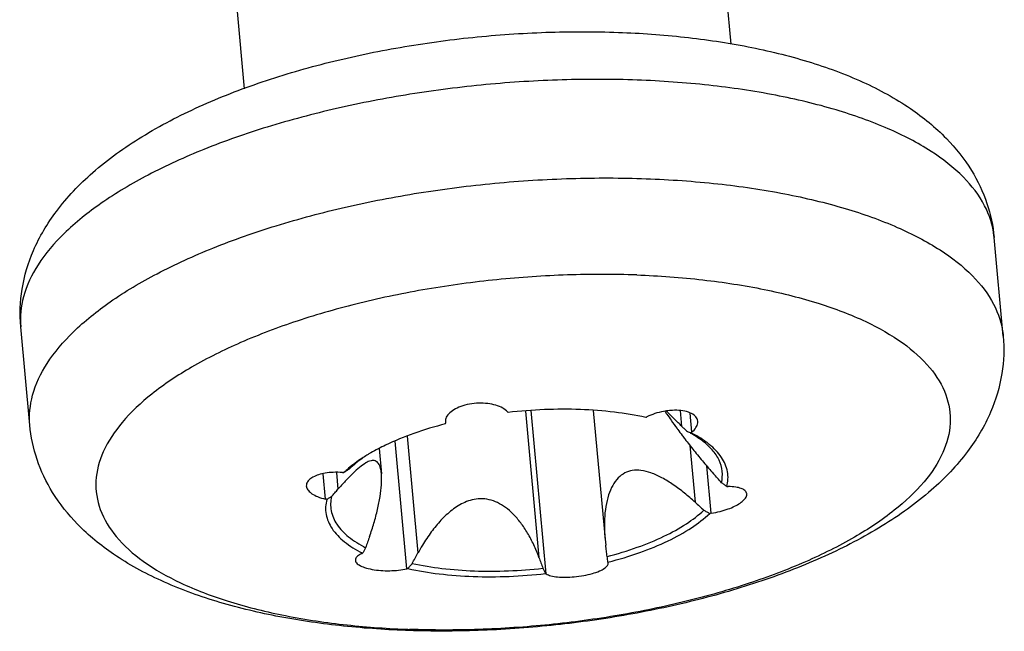
# Model space of a CAD drawing. Extents: x 3954 to 5061, y -232 to 531.
# Drawn here: x 4188 to 4194, y -13 to -10 of the extents above; entities that cross this region are included whole.
import ezdxf

# ---------------------------------------------------------------- set-up
doc = ezdxf.new("R2010")
doc.units = 0
doc.header["$LTSCALE"] = 5
doc.header["$MEASUREMENT"] = 0
doc.layers.get('0').update_dxf_attribs({"linetype": 'CONTINUOUS'})

msp = doc.modelspace()

# ---------------------------------------------------------------- linework, layer by layer
at = {"color": 7, "linetype": 'CONTINUOUS'}
for p, q in [((4192.1143, -9.6886), (4192.0688, -9.1924)), ((4189.1269, -9.9631), (4189.0814, -9.4661)), ((4193.7848, -11.4806), (4193.7293, -10.8753)), ((4187.8098, -12.028), (4187.7544, -11.4228)), ((4190.8528, -11.9409), (4190.9351, -12.8389)), ((4190.9788, -12.9404), (4190.887, -11.9383)), ((4191.2683, -11.9375), (4191.3406, -12.7265)), ((4191.8128, -12.0349), (4191.8039, -11.9379)), ((4191.8734, -12.0701), (4191.8627, -11.9529)), ((4190.1233, -12.9091), (4190.0516, -12.1259)), ((4190.1265, -12.0951), (4190.1922, -12.8117)), ((4189.9535, -12.1715), (4189.9677, -12.3261)), ((4191.8619, -12.1516), (4191.8939, -12.5008)), ((4189.6242, -12.481), (4189.6099, -12.3254)), ((4189.692, -12.3173), (4189.7014, -12.4206)), ((4191.9919, -12.5677), (4191.9653, -12.2777)), ((4191.3406, -12.7266), (4191.3447, -12.7641)), ((4191.3601, -12.874), (4191.3595, -12.8708))]:
    msp.add_line(p, q, dxfattribs=at)
for points, start_tangent, end_tangent in [([(4187.7544, -11.4228), (4187.7623, -11.1922), (4187.8319, -10.9552), (4187.9726, -10.7149), (4188.1958, -10.477), (4188.4975, -10.2572), (4188.8493, -10.072), (4189.236, -9.9203), (4189.6495, -9.7994), (4190.083, -9.7082), (4190.5286, -9.6468), (4190.9781, -9.6159), (4191.4233, -9.6161)], (-0.091246, 0.995828), (0.99933, -0.036588)), ([(4191.4233, -9.6161), (4191.8292, -9.6455), (4192.2186, -9.7044), (4192.5859, -9.7952), (4192.9238, -9.9216), (4193.2152, -10.0838), (4193.436, -10.2675), (4193.5898, -10.4635), (4193.6851, -10.666), (4193.7293, -10.8753)], (0.99933, -0.036588), (0.091246, -0.995828)), ([(4191.5377, -9.9091), (4191.0776, -9.9078), (4190.6091, -9.9371), (4190.1434, -9.9962), (4189.6924, -10.0838), (4189.2674, -10.1975), (4188.8786, -10.3347), (4188.5357, -10.492), (4188.2472, -10.6655), (4188.0202, -10.8509), (4187.8602, -11.0436), (4187.7711, -11.2389), (4187.7544, -11.4228)], (-0.99933, 0.036588), (0.09027, -0.995917)), ([(4193.7293, -10.8753), (4193.7284, -10.8662), (4193.6707, -10.68), (4193.5408, -10.5054), (4193.342, -10.3467), (4193.0791, -10.2078), (4192.7586, -10.092), (4192.3885, -10.0023), (4191.9781, -9.9408), (4191.5377, -9.9091)], (-0.09027, 0.995917), (-0.99933, 0.036588)), ([(4187.8098, -12.028), (4187.8266, -11.8441), (4187.9156, -11.6488), (4188.0756, -11.4561), (4188.3026, -11.2708), (4188.591, -11.0974), (4188.9337, -10.9401), (4189.3224, -10.8029), (4189.7473, -10.6891), (4190.1981, -10.6016), (4190.6637, -10.5424), (4191.1325, -10.5131), (4191.5931, -10.5143)], (-0.090278, 0.995917), (0.99933, -0.036588)), ([(4191.5931, -10.5143), (4192.0341, -10.5461), (4192.4446, -10.6076), (4192.8146, -10.6974), (4193.1349, -10.8131), (4193.3977, -10.9521), (4193.5964, -11.1108), (4193.7262, -11.2854), (4193.7839, -11.4715), (4193.7848, -11.4806)], (0.99933, -0.036588), (0.090278, -0.995917)), ([(4191.5356, -11.1055), (4191.11, -11.1051), (4190.677, -11.1344), (4190.2484, -11.1926), (4189.8358, -11.278), (4189.4506, -11.3884), (4189.1031, -11.5208), (4188.803, -11.6715), (4188.5584, -11.8365), (4188.376, -12.0112), (4188.2607, -12.1908), (4188.2157, -12.3705), (4188.2422, -12.5454), (4188.3395, -12.7107), (4188.505, -12.8618), (4188.734, -12.9947), (4189.0205, -13.1058), (4189.3565, -13.1919), (4189.7329, -13.2508), (4190.1164, -13.28)], (-0.99933, 0.036588), (0.999176, -0.040584)), ([(4191.5356, -11.1055), (4191.9421, -11.1356), (4192.3185, -11.1945), (4192.6546, -11.2807), (4192.941, -11.3917), (4193.1701, -11.5246), (4193.3355, -11.6758), (4193.4328, -11.841), (4193.4593, -12.0159), (4193.4143, -12.1956), (4193.299, -12.3753), (4193.1166, -12.5499), (4192.872, -12.7149), (4192.5719, -12.8656), (4192.2245, -12.998), (4191.8392, -13.1084), (4191.4267, -13.1939), (4190.998, -13.252), (4190.565, -13.2813), (4190.1394, -13.2809)], (0.99933, -0.036588), (-0.99933, 0.036588)), ([(4193.7848, -11.4806), (4193.7768, -11.7111), (4193.7072, -11.9482), (4193.5666, -12.1885), (4193.3434, -12.4264), (4193.0416, -12.6462), (4192.6898, -12.8314), (4192.3032, -12.9831), (4191.8896, -13.104), (4191.4562, -13.1952), (4191.0106, -13.2566), (4190.5611, -13.2875), (4190.1394, -13.2881)], (0.091246, -0.995828), (-0.999466, 0.032665)), ([(4190.7419, -11.9452), (4190.7123, -11.9224), (4190.6705, -11.9051), (4190.6208, -11.895), (4190.5657, -11.8925), (4190.5078, -11.8986), (4190.4545, -11.9129), (4190.4117, -11.9332), (4190.3808, -11.958), (4190.3633, -11.9861), (4190.3631, -11.9868)], (-0.67631, 0.736617), (-0.305893, -0.952066)), ([(4190.7419, -11.9452), (4190.7438, -11.9472), (4190.7457, -11.9492)], (0.676311, -0.736617), (0.676923, -0.736054)), ([(4191.1893, -11.9314), (4190.9693, -11.9319), (4190.7457, -11.9492)], (-0.99933, 0.036588), (-0.993498, -0.113848)), ([(4191.5902, -11.9801), (4191.3986, -11.9476), (4191.1893, -11.9314)], (-0.975985, 0.217839), (-0.99933, 0.036588)), ([(4191.7178, -11.9399), (4191.7002, -11.9428), (4191.646, -11.9566), (4191.5974, -11.9765)], (-0.990291, -0.139012), (-0.892678, -0.450695)), ([(4191.708, -11.9421), (4191.7201, -11.9593), (4191.7465, -11.9972), (4191.7834, -12.0483)], (0.53565, -0.84444), (0.593038, -0.805175)), ([(4191.8128, -12.0349), (4191.7659, -11.9894), (4191.7315, -11.9548), (4191.7177, -11.9409)], (-0.725596, 0.688121), (-0.695063, 0.718949)), ([(4191.9103, -12.0034), (4191.9062, -11.9879), (4191.8871, -11.9653), (4191.8527, -11.9478), (4191.8065, -11.938), (4191.7546, -11.9365), (4191.7178, -11.9399)], (-0.096428, 0.99534), (-0.990291, -0.139012)), ([(4190.1158, -13.2873), (4189.7099, -13.2579), (4189.3205, -13.199), (4188.9532, -13.1082), (4188.6154, -12.9817), (4188.324, -12.8196), (4188.1031, -12.6359), (4187.9493, -12.4399), (4187.854, -12.2373), (4187.8098, -12.028)], (-0.99933, 0.036588), (-0.091246, 0.995828)), ([(4190.3622, -12.0193), (4190.1665, -12.0786), (4189.9937, -12.1498), (4189.9031, -12.1974)], (-0.968575, -0.248722), (-0.865563, -0.5008)), ([(4190.3631, -11.9868), (4190.3605, -12.0092)], (-0.305893, -0.952066), (0.084581, -0.996417)), ([(4190.3605, -12.0092), (4190.3609, -12.0126)], (0.08458, -0.996417), (0.151712, -0.988425)), ([(4190.3609, -12.0126), (4190.3612, -12.0147)], (0.151711, -0.988425), (0.194525, -0.980898)), ([(4190.3622, -12.0193), (4190.3612, -12.0147)], (-0.19469, 0.980865), (-0.194525, 0.980897)), ([(4190.3629, -12.015), (4190.3634, -12.0123)], (0.173118, 0.984901), (0.174071, 0.984733)), ([(4190.3634, -12.0123), (4190.3633, -11.9969)], (-0.005043, 0.999987), (-0.004705, 0.999989)), ([(4191.5902, -11.9801), (4191.5938, -11.9783), (4191.5974, -11.9765)], (0.893068, 0.449922), (0.892678, 0.450695)), ([(4191.8734, -12.0701), (4191.8989, -12.0424), (4191.9102, -12.014), (4191.9103, -12.0034)], (0.766965, 0.641689), (-0.096428, 0.99534)), ([(4191.7834, -12.0483), (4191.7874, -12.0538)], (0.593037, -0.805175), (0.593744, -0.804654)), ([(4191.7874, -12.0538), (4191.8144, -12.0902)], (0.593744, -0.804654), (0.600318, -0.799761)), ([(4191.8128, -12.0349), (4191.8293, -12.0506), (4191.846, -12.0665)], (0.725596, -0.688121), (0.723179, -0.690661)), ([(4191.846, -12.0665), (4191.8571, -12.0705), (4191.8683, -12.0744)], (0.943002, -0.332788), (0.942165, -0.335149)), ([(4191.8683, -12.0784), (4191.8664, -12.0774)], (-0.874163, 0.485633), (-0.875643, 0.482959)), ([(4191.8734, -12.0701), (4191.8708, -12.0723), (4191.8683, -12.0744)], (-0.766965, -0.641689), (-0.767553, -0.640985)), ([(4191.962, -12.1308), (4191.8683, -12.0744)], (-0.807502, 0.589865), (-0.894131, 0.447806)), ([(4191.9569, -12.1385), (4191.9329, -12.1196), (4191.8683, -12.0784)], (-0.765657, 0.643249), (-0.874163, 0.485634)), ([(4191.8144, -12.0902), (4191.8309, -12.1119), (4191.8862, -12.1826), (4191.9459, -12.2553), (4192.0065, -12.3253)], (0.600318, -0.799761), (0.664853, -0.746974)), ([(4192.0554, -12.3803), (4192.0602, -12.3104), (4192.0411, -12.2428), (4191.9984, -12.1788), (4191.9569, -12.1385)], (0.232374, 0.972626), (-0.765657, 0.643249)), ([(4192.0886, -12.4046), (4192.0925, -12.3128), (4192.0561, -12.2253), (4191.9805, -12.145), (4191.962, -12.1308)], (0.25217, 0.967683), (-0.807502, 0.589865)), ([(4189.8875, -12.2066), (4189.8789, -12.2118)], (-0.857504, -0.514477), (-0.852788, -0.522257)), ([(4189.9031, -12.1974), (4189.8875, -12.2066)], (-0.865563, -0.5008), (-0.857504, -0.514477)), ([(4189.8789, -12.2118), (4189.8492, -12.2307), (4189.7667, -12.2923)], (-0.852788, -0.522257), (-0.759383, -0.650644)), ([(4189.8532, -12.2296), (4189.7702, -12.2966)], (-0.819402, -0.57322), (-0.726298, -0.68738)), ([(4189.9675, -12.325), (4189.9622, -12.2924), (4189.9498, -12.2627), (4189.9304, -12.2466), (4189.904, -12.2457), (4189.8719, -12.2595), (4189.834, -12.2867), (4189.7938, -12.3228)], (-0.092735, 0.995691), (-0.719601, -0.694388)), ([(4189.7289, -12.3179), (4189.672, -12.317), (4189.623, -12.3223), (4189.582, -12.3321), (4189.5479, -12.3463), (4189.5224, -12.3647), (4189.5088, -12.3857), (4189.507, -12.4015)], (-0.997112, 0.075948), (0.082721, -0.996573)), ([(4189.7289, -12.3179), (4189.7334, -12.3182), (4189.7379, -12.3185)], (0.997112, -0.075948), (0.997174, -0.075127)), ([(4189.7667, -12.2923), (4189.7379, -12.3185)], (-0.759383, -0.650644), (-0.718716, -0.695304)), ([(4189.7702, -12.2966), (4189.7541, -12.3075), (4189.7379, -12.3185)], (-0.828167, -0.560481), (-0.827351, -0.561686)), ([(4189.7914, -12.3251), (4189.7682, -12.3482)], (-0.717391, -0.696671), (-0.698335, -0.715771)), ([(4189.7938, -12.3228), (4189.7914, -12.3251)], (-0.719601, -0.694387), (-0.717391, -0.696671)), ([(4189.8952, -12.711), (4189.9221, -12.6284), (4189.9441, -12.5449), (4189.9597, -12.4647), (4189.9678, -12.393), (4189.9683, -12.3354), (4189.9675, -12.325)], (0.333828, 0.942634), (-0.092735, 0.995691)), ([(4191.8939, -12.5008), (4191.8286, -12.4447), (4191.7598, -12.3932), (4191.69, -12.3503), (4191.6225, -12.32), (4191.5614, -12.3052), (4191.508, -12.3058), (4191.462, -12.3209), (4191.4217, -12.3512), (4191.3881, -12.3968), (4191.3628, -12.4554), (4191.3457, -12.5258), (4191.3375, -12.604), (4191.3376, -12.685), (4191.3406, -12.7266)], (-0.739373, 0.673296), (0.091836, -0.995774)), ([(4192.0554, -12.3803), (4192.0308, -12.3526), (4192.0065, -12.3253)], (-0.663377, 0.748285), (-0.664853, 0.746974)), ([(4189.7682, -12.3482), (4189.7464, -12.371), (4189.7014, -12.4206)], (-0.698335, -0.715771), (-0.662241, -0.749291)), ([(4192.0886, -12.4046), (4192.0719, -12.3924), (4192.0554, -12.3803)], (-0.806172, 0.591682), (-0.806871, 0.590727)), ([(4189.507, -12.4015), (4189.5081, -12.4078), (4189.5195, -12.4289), (4189.5417, -12.4482), (4189.5761, -12.4661), (4189.6242, -12.481)], (0.082721, -0.996573), (0.974564, -0.224111)), ([(4189.6618, -12.4656), (4189.6817, -12.4429), (4189.7014, -12.4206)], (0.660017, 0.751251), (0.662241, 0.749291)), ([(4191.9919, -12.5677), (4192.0477, -12.5566), (4192.0958, -12.5419), (4192.1362, -12.5249), (4192.1698, -12.5056), (4192.1951, -12.4843), (4192.2086, -12.4633), (4192.2106, -12.4493)], (0.989834, 0.142231), (-0.078548, 0.99691)), ([(4192.0886, -12.4046), (4192.0926, -12.4046), (4192.0966, -12.4045)], (0.999978, 0.006694), (0.999971, 0.007628)), ([(4192.2106, -12.4493), (4192.2096, -12.444), (4192.1987, -12.4281), (4192.1771, -12.4159), (4192.1436, -12.4076), (4192.0966, -12.4045)], (-0.078548, 0.99691), (-0.999971, -0.007628)), ([(4189.6324, -12.4829), (4189.6284, -12.5747), (4189.6648, -12.6622), (4189.7404, -12.7425), (4189.8498, -12.8116)], (-0.25217, -0.967683), (0.892387, -0.451272)), ([(4189.6324, -12.4829), (4189.6283, -12.4819), (4189.6242, -12.481)], (-0.974754, 0.223284), (-0.974564, 0.224111)), ([(4189.6324, -12.4829), (4189.6471, -12.4742), (4189.6618, -12.4656)], (0.861341, 0.508027), (0.862216, 0.506541)), ([(4189.6618, -12.4656), (4189.6595, -12.5526), (4189.6945, -12.6356), (4189.7658, -12.712), (4189.8711, -12.7793)], (-0.232374, -0.972626), (0.890067, -0.455831)), ([(4190.9351, -12.8389), (4190.903, -12.7616), (4190.8653, -12.6901), (4190.8228, -12.6267), (4190.7766, -12.5732), (4190.7287, -12.5319), (4190.6803, -12.5028), (4190.6287, -12.4847), (4190.5749, -12.4792), (4190.525, -12.4857), (4190.4798, -12.5011), (4190.439, -12.5225), (4190.4013, -12.5486), (4190.3663, -12.5783), (4190.3337, -12.6108), (4190.3031, -12.6456), (4190.2742, -12.6826), (4190.2464, -12.7221), (4190.2192, -12.7649), (4190.1922, -12.8117)], (-0.342952, 0.939353), (-0.479963, -0.877289)), ([(4191.8939, -12.5008), (4191.9202, -12.5249), (4191.9469, -12.5493)], (0.739373, -0.673296), (0.737824, -0.674993)), ([(4191.3538, -12.8336), (4191.5387, -12.7769), (4191.7025, -12.7091), (4191.84, -12.6325), (4191.9469, -12.5493)], (0.967523, 0.252781), (0.726298, 0.68738)), ([(4191.3588, -12.8682), (4191.5544, -12.8089), (4191.7273, -12.7377), (4191.8717, -12.6568), (4191.9831, -12.569)], (0.968575, 0.248722), (0.718716, 0.695304)), ([(4191.9469, -12.5493), (4191.9649, -12.5591), (4191.9831, -12.569)], (0.878567, -0.47762), (0.87794, -0.478771)), ([(4191.9919, -12.5677), (4191.9875, -12.5683), (4191.9831, -12.569)], (-0.989834, -0.142231), (-0.989953, -0.141394)), ([(4189.8952, -12.711), (4189.8832, -12.7449), (4189.8711, -12.7793)], (-0.333828, -0.942634), (-0.332497, -0.943104)), ([(4189.8473, -12.8155), (4189.85, -12.8143), (4189.8527, -12.8131)], (0.913606, 0.4066), (0.913112, 0.407709)), ([(4189.8498, -12.8116), (4189.8527, -12.8131)], (0.892386, -0.451272), (0.894131, -0.447805)), ([(4189.8711, -12.7793), (4189.8619, -12.7961), (4189.8527, -12.8131)], (-0.478924, -0.877856), (-0.478098, -0.878307)), ([(4190.157, -12.8763), (4190.1747, -12.8438), (4190.1922, -12.8117)], (0.478335, 0.878177), (0.479963, 0.877288)), ([(4191.3538, -12.8336), (4191.3492, -12.7986), (4191.3447, -12.7641)], (-0.128594, 0.991697), (-0.128724, 0.99168)), ([(4189.8473, -12.8155), (4189.8208, -12.8315), (4189.8086, -12.8496), (4189.8083, -12.8568)], (-0.913606, -0.4066), (0.112273, -0.993677)), ([(4189.8083, -12.8568), (4189.8119, -12.8678), (4189.8305, -12.8852), (4189.8647, -12.9008), (4189.911, -12.9125), (4189.9634, -12.9192), (4190.0186, -12.9208), (4190.0737, -12.9173), (4190.1233, -12.9091)], (0.112273, -0.993677), (0.974743, 0.223331)), ([(4190.9351, -12.8389), (4190.9472, -12.8721), (4190.9594, -12.9057)], (0.342952, -0.939353), (0.342125, -0.939654)), ([(4190.9788, -12.9404), (4191.0074, -12.9515), (4191.0482, -12.9585), (4191.0972, -12.9607), (4191.1519, -12.958), (4191.2096, -12.9501), (4191.2631, -12.9376), (4191.3063, -12.9225), (4191.3379, -12.9056), (4191.3564, -12.8878), (4191.3601, -12.874)], (0.860261, -0.509854), (-0.066615, 0.997779)), ([(4191.3588, -12.8682), (4191.3563, -12.8509), (4191.3538, -12.8336)], (-0.144167, 0.989553), (-0.144265, 0.989539)), ([(4191.3588, -12.8682), (4191.3595, -12.8708)], (0.267416, -0.963581), (0.267892, -0.963449)), ([(4190.1307, -12.9074), (4190.127, -12.9082), (4190.1233, -12.9091)], (-0.974523, -0.224289), (-0.974743, -0.223331)), ([(4190.1307, -12.9074), (4190.1439, -12.8918), (4190.157, -12.8763)], (0.644499, 0.764605), (0.645368, 0.763872)), ([(4190.1307, -12.9074), (4190.3224, -12.9399), (4190.5316, -12.9561)], (0.975985, -0.217839), (0.99933, -0.036588)), ([(4190.157, -12.8763), (4190.3396, -12.9066), (4190.5384, -12.9218), (4190.7472, -12.9215), (4190.9594, -12.9057)], (0.977153, -0.212536), (0.993914, 0.110157)), ([(4190.9594, -12.9057), (4190.9673, -12.9219), (4190.9753, -12.9383)], (0.437513, -0.899212), (0.436944, -0.899489)), ([(4190.5316, -12.9561), (4190.7517, -12.9556), (4190.9753, -12.9383)], (0.99933, -0.036588), (0.993498, 0.113848)), ([(4190.9788, -12.9404), (4190.9753, -12.9383)], (-0.860261, 0.509854), (-0.859504, 0.511129)), ([(4190.1394, -13.2881), (4190.1158, -13.2873)], (-0.999466, 0.032665), (-0.99933, 0.036588)), ([(4190.1164, -13.28), (4190.1394, -13.2809)], (0.999176, -0.040584), (0.99933, -0.036588))]:
    msp.add_spline(points, degree=3, dxfattribs=dict(at, start_tangent=start_tangent, end_tangent=end_tangent))

doc.saveas('drawing.dxf')
